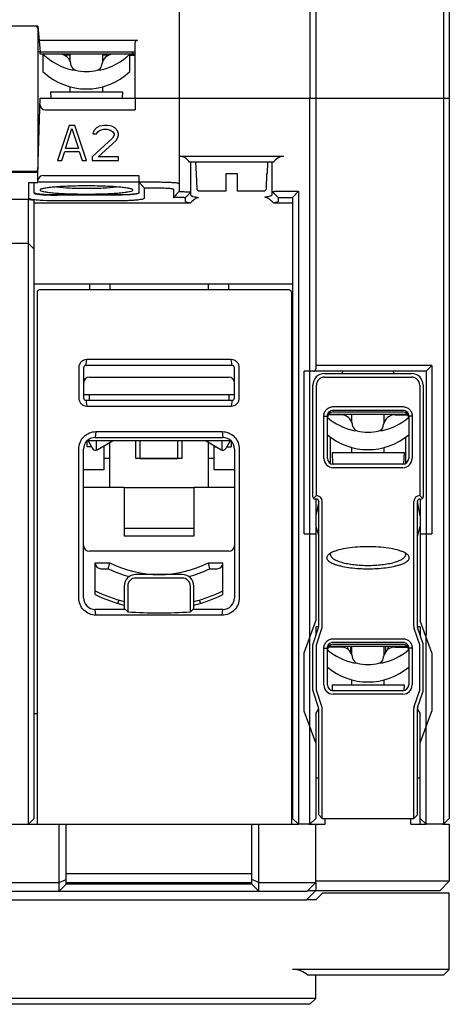
# Model space of a CAD drawing. Units: millimetres. Extents: x -98 to 470, y 71 to 530.
# Drawn here: x 118 to 155, y 71 to 156 of the extents above; entities that cross this region are included whole.
import ezdxf

# ---------------------------------------------------------------- set-up
doc = ezdxf.new("R2010")
doc.units = ezdxf.units.MM
doc.header["$LTSCALE"] = 32.67
for name, color, linetype in [('8550087_DXF_CONTINUOUS_LINE', 7, 'CONTINUOUS'), ('8557149_DXF_CONTINUOUS_LINE', 7, 'CONTINUOUS'), ('8907002_DXF_CONTINUOUS_LINE', 7, 'CONTINUOUS'), ('8950003_DXF_CONTINUOUS_LINE', 7, 'CONTINUOUS'), ('8952003_DXF_CONTINUOUS_LINE', 7, 'CONTINUOUS'), ('8ZTD-022-611DXF_CONTINUOUS_LINE', 7, 'CONTINUOUS'), ('8ZTD-024-823DXF_CONTINUOUS_LINE', 7, 'CONTINUOUS'), ('8ZTD-104-288DXF_CONTINUOUS_LINE', 7, 'CONTINUOUS'), ('8ZTD-315-116DXF_CONTINUOUS_LINE', 7, 'CONTINUOUS'), ('8ZTD-315-119DXF_CONTINUOUS_LINE', 7, 'CONTINUOUS'), ('8ZTD-516-251DXF_CONTINUOUS_LINE', 7, 'CONTINUOUS'), ('8ZTD-557-693DXF_CONTINUOUS_LINE', 7, 'CONTINUOUS'), ('8ZTD-571-014DXF_CONTINUOUS_LINE', 7, 'CONTINUOUS'), ('8ZTD-596-077DXF_CONTINUOUS_LINE', 7, 'CONTINUOUS'), ('8ZTD-732-448DXF_CONTINUOUS_LINE', 7, 'CONTINUOUS'), ('8ZTD557_DXF_CONTINUOUS_LINE', 7, 'CONTINUOUS'), ('8ZTJ-282-111DXF_CONTINUOUS_LINE', 7, 'CONTINUOUS'), ('LD-3X18_DXF_CONTINUOUS_LINE', 7, 'CONTINUOUS'), ('M4X8-GB818_DXF_CONTINUOUS_LINE', 7, 'CONTINUOUS'), ('NC1-35-1__DXF_CONTINUOUS_LINE', 7, 'CONTINUOUS'), ('NC1-35-2__DXF_CONTINUOUS_LINE', 7, 'CONTINUOUS')]:
    doc.layers.add(name, color=color, linetype=linetype)

msp = doc.modelspace()

# ---------------------------------------------------------------- linework, layer by layer
at = {"layer": '8550087_DXF_CONTINUOUS_LINE', "color": 7, "linetype": 'Continuous'}
for p, q in [((146.0573, 101.5711), (146.0152, 101.8369)), ((149.4731, 101.5711), (149.5152, 101.8369))]:
    msp.add_line(p, q, dxfattribs=at)
at = {"layer": '8557149_DXF_CONTINUOUS_LINE', "color": 7, "linetype": 'Continuous'}
for p, q in [((151.1627, 101.8369), (144.3677, 101.8369)), ((144.8652, 101.7869), (144.8652, 101.8369)), ((146.2652, 101.8369), (146.2652, 101.3452)), ((149.2652, 101.8369), (149.2652, 101.3452)), ((150.6652, 101.7869), (150.6652, 101.8369))]:
    msp.add_line(p, q, dxfattribs=at)
at = {"layer": '8907002_DXF_CONTINUOUS_LINE', "color": 7, "linetype": 'Continuous'}
for p, q in [((122.1152, 152.2112), (122.1152, 152.8369)), ((124.9152, 152.2112), (124.9152, 152.8369)), ((120.4152, 149.5869), (120.4372, 149.0369)), ((120.4152, 149.5869), (126.6152, 149.5869)), ((122.1152, 149.5869), (122.1152, 150.0282)), ((124.9152, 149.5869), (124.9152, 150.0282)), ((126.6152, 149.5869), (126.5932, 149.0369))]:
    msp.add_line(p, q, dxfattribs=at)
at = {"layer": '8950003_DXF_CONTINUOUS_LINE', "color": 7, "linetype": 'Continuous'}
for p, q in [((119.7652, 152.8369), (119.7652, 151.3369)), ((127.2652, 151.3369), (127.2652, 152.8369)), ((122.2073, 151.8407), (122.1715, 152.0262)), ((124.8231, 151.8407), (124.8589, 152.0262)), ((122.2662, 151.4823), (122.5794, 151.4497)), ((124.4509, 151.4497), (124.7642, 151.4823))]:
    msp.add_line(p, q, dxfattribs=at)
for centre, radius, start, end in [((123.5152, 156.7744), 5.4375, 226.397181, 256.720527), ((121.1896, 151.8369), 1, 10.915694, 80.113029), ((123.5152, 156.7744), 5.4375, 283.279473, 313.602819), ((125.8408, 151.8369), 1, 99.885538, 169.084306), ((122.6983, 151.9354), 0.5, 190.915694, 256.252051), ((124.3321, 151.9354), 0.5, 283.739262, 349.084306), ((123.5152, 155.2744), 5.4375, 226.397181, 313.602819), ((123.5152, 155.2744), 3.9375, 256.252051, 283.747664)]:
    msp.add_arc(centre, radius, start, end, dxfattribs=at)
at = {"layer": '8952003_DXF_CONTINUOUS_LINE', "color": 7, "linetype": 'Continuous'}
for p, q in [((124.2652, 109.0369), (125.5152, 109.0369)), ((124.2652, 106.3084), (124.2652, 109.0369)), ((124.7652, 108.5369), (125.3991, 108.5369)), ((125.3991, 108.5369), (125.5152, 109.0369)), ((134.0152, 109.0369), (135.2652, 109.0369)), ((134.1313, 108.5369), (134.0152, 109.0369)), ((134.1313, 108.5369), (134.7652, 108.5369)), ((135.2652, 106.3084), (135.2652, 109.0369)), ((126.2652, 105.8483), (126.2652, 105.744)), ((133.2652, 105.8483), (133.2652, 105.744))]:
    msp.add_line(p, q, dxfattribs=at)
for radius, start, end in [(10.0312, 244.199046, 255.416058), (9.5312, 243.51896, 296.48104), (10.0312, 284.584477, 295.800954), (12.2312, 243.277624, 255.799219), (12.5312, 243.966107, 256.133039), (12.2312, 284.200781, 296.722376), (12.5312, 283.866961, 296.033893)]:
    msp.add_arc((129.7652, 117.5681), radius, start, end, dxfattribs=at)
for centre, major_axis, start_param, end_param in [((124.7652, 109.0369), (0.5, 0), 3.1415927, 4.712389), ((134.7652, 109.0369), (0, 0.5), -3.1415927, -1.5707963)]:
    msp.add_ellipse(centre, major_axis=major_axis, ratio=1, start_param=start_param, end_param=end_param, dxfattribs=at)
for points, knots in [([(126.2642, 105.737), (126.2607, 105.7248), (126.2538, 105.701), (126.2443, 105.6663), (126.2361, 105.6344), (126.2293, 105.6064), (126.2242, 105.5833), (126.2214, 105.5675), (126.2201, 105.558), (126.2199, 105.5532), (126.22, 105.5503), (126.2206, 105.5486), (126.2211, 105.5485)], [0, 0, 0, 0, 0.1956881, 0.3832065, 0.5550865, 0.7052735, 0.8284148, 0.9200259, 0.9530294, 0.9771418, 0.9924488, 1, 1, 1, 1]), ([(133.2662, 105.737), (133.2697, 105.7248), (133.2766, 105.701), (133.2861, 105.6663), (133.2943, 105.6344), (133.3011, 105.6064), (133.3062, 105.5833), (133.309, 105.5675), (133.3103, 105.558), (133.3105, 105.5532), (133.3104, 105.5503), (133.3098, 105.5486), (133.3093, 105.5485)], [0, 0, 0, 0, 0.1956881, 0.3832065, 0.5550865, 0.7052736, 0.8284148, 0.9200259, 0.9530294, 0.9771418, 0.9924488, 1, 1, 1, 1])]:
    msp.add_open_spline(points, degree=3, knots=knots, dxfattribs=at)
for points in [[(126.2642, 105.737), (126.2649, 105.7393), (126.2652, 105.7417), (126.2652, 105.744)], [(133.2662, 105.737), (133.2655, 105.7393), (133.2652, 105.7417), (133.2652, 105.744)]]:
    msp.add_open_spline(points, degree=3, dxfattribs=at)
at = {"layer": '8ZTD-022-611DXF_CONTINUOUS_LINE', "color": 7, "linetype": 'Continuous'}
for p, q in [((154.7652, 198.8369), (154.7652, 149.0369)), ((154.2652, 189.0369), (154.2652, 149.0369)), ((131.5152, 149.0369), (131.5152, 161.3228)), ((142.7652, 161.567), (142.7652, 149.0369)), ((143.2652, 161.5369), (143.2652, 149.0369)), ((119.3152, 155.2369), (103.7152, 155.2369)), ((119.3152, 155.2369), (119.5152, 153.0369)), ((119.4243, 154.0369), (127.9152, 154.0369)), ((127.7152, 149.0369), (127.7152, 153.8369)), ((119.5152, 153.0369), (127.7152, 153.0369)), ((127.7152, 149.0369), (154.7652, 149.0369))]:
    msp.add_line(p, q, dxfattribs=at)
msp.add_ellipse((127.9152, 153.8369), major_axis=(0, 0.2), ratio=1, start_param=0, end_param=1.5707963, dxfattribs=at)
at = {"layer": '8ZTD-024-823DXF_CONTINUOUS_LINE', "color": 7, "linetype": 'Continuous'}
for p, q in [((119.3152, 142.6369), (119.5152, 149.0369)), ((119.5152, 149.0369), (154.7652, 149.0369)), ((127.7152, 149.0369), (127.7152, 148.0369)), ((131.5152, 141.0462), (131.5152, 149.0369)), ((142.7652, 86.5369), (142.7652, 149.0369)), ((143.2652, 149.0369), (143.2652, 125.7369)), ((154.2652, 149.0369), (154.2652, 86.5369)), ((154.7652, 149.0369), (154.7652, 87.0369)), ((119.9842, 148.0369), (127.7152, 148.0369)), ((122.0152, 146.6869), (121.0152, 143.6869)), ((122.5152, 146.6869), (122.0152, 146.6869)), ((123.5152, 143.6869), (122.5152, 146.6869)), ((125.0777, 146.6869), (124.6402, 146.6231)), ((125.3277, 146.6869), (125.0777, 146.6869)), ((125.7027, 146.6231), (125.3277, 146.6869)), ((121.7027, 144.7082), (122.2652, 146.4316)), ((122.2652, 146.4316), (122.8277, 144.7082)), ((124.1402, 146.2401), (124.0777, 145.9848)), ((124.0777, 145.9848), (124.3902, 145.9848)), ((124.3902, 146.4954), (124.1402, 146.2401)), ((124.6402, 146.6231), (124.3902, 146.4954)), ((124.3902, 145.9848), (124.5152, 146.1762)), ((124.5152, 146.1762), (124.7027, 146.3039)), ((124.7027, 146.3039), (125.0152, 146.3677)), ((125.0152, 146.3677), (125.2652, 146.3677)), ((125.2652, 146.3677), (125.5777, 146.3039)), ((125.5777, 146.3039), (125.7652, 146.1762)), ((125.9527, 146.4954), (125.7027, 146.6231)), ((125.7652, 146.1762), (125.8902, 145.9848)), ((125.8902, 145.8571), (125.7652, 145.6018)), ((125.8902, 145.9848), (125.8902, 145.8571)), ((126.2027, 146.2401), (125.9527, 146.4954)), ((126.2652, 145.9848), (126.2027, 146.2401)), ((126.2027, 145.6018), (126.2652, 145.8571)), ((126.2652, 145.8571), (126.2652, 145.9848)), ((125.7652, 145.6018), (124.0152, 144.006)), ((124.5152, 144.006), (126.0777, 145.4103)), ((126.0777, 145.4103), (126.2027, 145.6018)), ((121.3902, 143.6869), (121.6402, 144.4528)), ((121.6402, 144.4528), (122.8902, 144.4528)), ((122.8277, 144.7082), (121.7027, 144.7082)), ((122.8902, 144.4528), (123.1402, 143.6869)), ((121.0152, 143.6869), (121.3902, 143.6869)), ((123.1402, 143.6869), (123.5152, 143.6869)), ((124.0152, 144.006), (124.0152, 143.6869)), ((124.0152, 143.6869), (126.2652, 143.6869)), ((126.2652, 144.006), (124.5152, 144.006)), ((126.2652, 143.6869), (126.2652, 144.006)), ((140.5152, 144.0369), (131.5152, 144.0369)), ((139.6492, 143.5369), (132.3812, 143.5369)), ((132.5152, 140.6963), (132.5152, 143.5369)), ((139.5152, 140.7421), (139.5152, 143.5369)), ((119.3152, 142.6369), (103.7152, 142.6369)), ((119.3152, 141.7899), (119.3152, 142.6369)), ((118.5531, 141.7899), (119.3152, 141.7899)), ((118.5531, 141.7899), (119.0152, 141.7496)), ((118.5552, 141.248), (118.5552, 141.7461)), ((119.0152, 140.8747), (119.0152, 141.7496)), ((119.3152, 141.8338), (129.5152, 141.8336)), ((119.8073, 142.3774), (128.0152, 142.3774)), ((128.0152, 142.3774), (128.0152, 140.8747)), ((128.0188, 141.8336), (128.4752, 141.3355)), ((118.5552, 140.4164), (118.5552, 141.248)), ((119.5287, 141.1719), (119.5152, 141.1419)), ((121.0152, 140.7402), (126.0152, 140.7402)), ((127.5152, 141.1419), (127.5017, 141.1719)), ((128.4752, 141.3355), (128.4752, 140.4164)), ((128.4752, 141.3355), (129.5152, 141.3355)), ((131.0152, 141.2043), (131.0171, 140.4671)), ((131.4717, 141.0024), (131.515, 141.0025)), ((132.5152, 140.9587), (132.0152, 140.4606)), ((139.5152, 141.0046), (140.0609, 140.461)), ((140.5152, 141.0443), (141.7652, 141.0443)), ((141.7652, 141.0443), (141.2671, 140.5007)), ((141.7652, 141.0443), (141.7652, 86.5369)), ((118.5152, 140.3168), (117.0152, 140.3168)), ((118.5152, 86.5369), (118.5152, 140.3168)), ((118.5152, 140.3168), (119.0152, 140.2731)), ((119.0152, 87.0369), (119.0152, 140.2731)), ((119.0152, 140.0369), (132.4654, 140.0369)), ((126.0152, 140.7003), (121.0152, 140.7003)), ((126.0152, 140.202), (121.0152, 140.202)), ((132.0152, 140.4606), (132.0152, 140.1982)), ((139.6143, 140.0369), (141.2652, 140.0369)), ((140.0609, 140.1985), (140.0609, 140.461)), ((140.5152, 140.5007), (141.2652, 140.5007)), ((141.2652, 140.5006), (141.2652, 87.0369)), ((118.5152, 136.5369), (117.0152, 136.5369)), ((118.5152, 136.5369), (119.0152, 136.0369)), ((141.2652, 133.0369), (119.0152, 133.0369)), ((123.7652, 133.0369), (123.7652, 132.5369)), ((125.5152, 133.0369), (125.5152, 132.5369)), ((134.0152, 132.5369), (134.0152, 133.0369)), ((135.7652, 132.5369), (135.7652, 133.0369)), ((152.7652, 125.5369), (142.2652, 125.5369)), ((142.2652, 111.5369), (142.2652, 125.5369)), ((153.2652, 126.0369), (143.2652, 126.0369)), ((153.2652, 126.0369), (152.7652, 125.5369)), ((152.7652, 125.5369), (152.7652, 102.8438)), ((153.2652, 126.0369), (153.2652, 112.0986)), ((123.2652, 123.5369), (136.2652, 123.5369)), ((123.7652, 123.0369), (123.7652, 123.5369)), ((135.7652, 123.5369), (135.7652, 123.0369)), ((141.2652, 121.5369), (141.1652, 121.5369)), ((123.5652, 119.0369), (123.5652, 119.5369)), ((135.9652, 119.5369), (135.9652, 119.0369)), ((123.9383, 119.0369), (123.5652, 119.0369)), ((125.0152, 119.0369), (124.8847, 119.0369)), ((125.0152, 119.1122), (125.0152, 117.0369)), ((134.5152, 117.0369), (134.5152, 119.1122)), ((134.5152, 119.0369), (134.6457, 119.0369)), ((135.5921, 119.0369), (135.9652, 119.0369)), ((125.0152, 117.0369), (123.2652, 117.0369)), ((136.2652, 117.0369), (134.5152, 117.0369)), ((143.2652, 114.5369), (143.2652, 104.0369)), ((152.2652, 114.5369), (152.2652, 104.0369)), ((153.2652, 112.0986), (153.2647, 111.5369)), ((142.2652, 111.5369), (143.2652, 111.5369)), ((152.2652, 111.5369), (153.2647, 111.5369)), ((142.2652, 101.2894), (143.2652, 104.0369)), ((143.4998, 103.5369), (143.2652, 103.5369)), ((143.2652, 103.5369), (143.2652, 102.7869)), ((152.2652, 103.5369), (152.0152, 103.5369)), ((153.2652, 101.2894), (152.2652, 104.0369)), ((152.2652, 103.5369), (152.2652, 102.7869)), ((143.3485, 103.0369), (143.2652, 103.0369)), ((152.2652, 103.0369), (152.1819, 103.0369)), ((152.7652, 86.5369), (152.7652, 102.6631)), ((142.2652, 96.2844), (142.2652, 101.2894)), ((153.2652, 101.2894), (153.2652, 96.2844)), ((119.2652, 96.0369), (119.0152, 96.0369)), ((143.2652, 93.5369), (142.2652, 96.2844)), ((143.2652, 96.0369), (143.5231, 96.4836)), ((143.2652, 96.0369), (143.2652, 87.0369)), ((152.0073, 96.4836), (152.2652, 96.0369)), ((152.2652, 93.5369), (153.2652, 96.2844)), ((152.2652, 86.5369), (152.2652, 96.0369)), ((143.2652, 90.5369), (143.5152, 90.5369)), ((152.0152, 90.5369), (152.2652, 90.5369)), ((141.2652, 87.5369), (141.1652, 87.5369)), ((117.0152, 86.5369), (118.5152, 86.5369)), ((118.5152, 86.5369), (119.0152, 87.0369)), ((141.7652, 86.5369), (141.2652, 87.0369)), ((142.7652, 86.5369), (141.7652, 86.5369)), ((143.2652, 87.0369), (142.7652, 86.5369)), ((152.2652, 87.0369), (152.7652, 86.5369)), ((154.2652, 86.5369), (152.7652, 86.5369)), ((154.7652, 87.0369), (154.2652, 86.5369))]:
    msp.add_line(p, q, dxfattribs=at)
for centre, radius, start, end in [((160.0839, 109.0345), 41.5203, 131.186018, 131.696307), ((111.5608, 108.6289), 42.1125, 48.228794, 48.821738), ((143.0652, 125.7369), 0.2, 270, 360), ((150.7511, 102.8426), 2.0141, 355.3978, 0.033745)]:
    msp.add_arc(centre, radius, start, end, dxfattribs=at)
for centre, major_axis, ratio, start_param, end_param in [((119.9998, 148.5369), (0.3648, 0.3536), 0.9692382, -3.9269908, -2.3561945), ((131.5152, 143.0369), (1, 0), 1, 0.5235988, 1.5707963), ((140.5152, 143.0369), (1, 0), 1, 1.5707963, 2.6179939), ((119.7903, 141.8317), (0.1022, 0.5377), 0.9113674, 0.1714552, 1.4560547), ((131.5152, 140.9587), (0.999, 1.0067), 0.0434942, 1.5269973, 1.5705343)]:
    msp.add_ellipse(centre, major_axis=major_axis, ratio=ratio, start_param=start_param, end_param=end_param, dxfattribs=at)
msp.add_open_spline([(118.5552, 141.7461), (118.5552, 141.7607), (118.5544, 141.7753), (118.5531, 141.7899)], degree=3, dxfattribs=at)
for points, knots in [([(129.5152, 141.8336), (129.6454, 141.8337), (129.9008, 141.8323), (130.2714, 141.8249), (130.613, 141.813), (130.9121, 141.7975), (131.1581, 141.7784), (131.3397, 141.7582), (131.4513, 141.7372), (131.501, 141.7202), (131.5152, 141.7078), (131.5152, 141.7024)], [0, 0, 0, 0, 0.1938012, 0.3802914, 0.5520455, 0.7026755, 0.826418, 0.9186963, 0.9763851, 0.9919978, 1, 1, 1, 1]), ([(119.0152, 140.9145), (119.0152, 140.9023), (119.0547, 140.8761), (119.088, 140.8674), (119.1131, 140.8606)], [0, 0, 0, 0, 0.3205246, 1, 1, 1, 1]), ([(119.0152, 140.8747), (119.0152, 140.8681), (119.0277, 140.8524), (119.0788, 140.8283), (119.19, 140.801), (119.3727, 140.7734), (119.6188, 140.7484), (119.918, 140.7276), (120.3894, 140.7062), (120.76, 140.7003), (121.0152, 140.7003)], [0, 0, 0, 0, 0.0096819, 0.0261883, 0.0846788, 0.177179, 0.3007723, 0.4508318, 0.6218007, 1, 1, 1, 1]), ([(119.1131, 140.8606), (119.2059, 140.8357), (119.4489, 140.8032), (119.8772, 140.7676), (120.4172, 140.7455), (120.8092, 140.7402), (121.0152, 140.7402)], [0, 0, 0, 0, 0.1510093, 0.3837235, 0.676141, 1, 1, 1, 1]), ([(119.5152, 141.1419), (119.5152, 141.1288), (119.5399, 141.0972), (119.6421, 141.0491), (119.8637, 140.9942), (120.2282, 140.939), (120.7198, 140.8886), (121.3182, 140.8469), (122.0016, 140.8156), (122.7434, 140.7963), (123.5152, 140.7897), (124.287, 140.7963), (125.0289, 140.8156), (125.7122, 140.8469), (126.3106, 140.8886), (126.8022, 140.939), (127.1668, 140.9942), (127.3884, 141.0491), (127.4905, 141.0972), (127.5153, 141.1288), (127.5152, 141.1419)], [0, 0, 0, 0, 0.0048458, 0.0130886, 0.0422413, 0.0883687, 0.1500609, 0.2250752, 0.3106276, 0.4034557, 0.4999996, 0.5965436, 0.6893717, 0.7749238, 0.8499388, 0.9116313, 0.957757, 0.9869118, 0.995157, 1, 1, 1, 1]), ([(127.5004, 141.1719), (127.4867, 141.1858), (127.4429, 141.2103), (127.3123, 141.2569), (127.0662, 141.3064), (126.6836, 141.3588), (126.1916, 141.4045), (125.6079, 141.4425), (124.7057, 141.4811), (123.5153, 141.4992), (122.3249, 141.4811), (121.4226, 141.4425), (120.8389, 141.4045), (120.3469, 141.3588), (119.9642, 141.3064), (119.7181, 141.2569), (119.5875, 141.2103), (119.5437, 141.1858), (119.53, 141.1719)], [0, 0, 0, 0, 0.0072877, 0.0183012, 0.051926, 0.1005527, 0.162705, 0.2363486, 0.319031, 0.4999898, 0.68095, 0.7636336, 0.83728, 0.8994355, 0.9480641, 0.9816913, 0.9927091, 1, 1, 1, 1]), ([(120.9224, 141.4049), (121.3123, 141.3619), (122.1767, 141.3074), (123.5151, 141.2806), (124.8536, 141.3074), (125.718, 141.3619), (126.108, 141.4049)], [0, 0, 0, 0, 0.2266702, 0.4999961, 0.773324, 1, 1, 1, 1]), ([(126.0152, 140.7402), (126.2621, 140.7402), (126.6214, 140.7457), (127.08, 140.7657), (127.3748, 140.7854), (127.6212, 140.8089), (127.8098, 140.8358), (127.9291, 140.861), (127.989, 140.885), (128.0079, 140.898), (128.0123, 140.9052)], [0, 0, 0, 0, 0.3676039, 0.5349725, 0.6833171, 0.8075351, 0.9032283, 0.967474, 0.9874703, 1, 1, 1, 1]), ([(128.0152, 140.8747), (128.0152, 140.8681), (128.0028, 140.8524), (127.9515, 140.8285), (127.8405, 140.8008), (127.6578, 140.7732), (127.4116, 140.7486), (127.1124, 140.7274), (126.6409, 140.7062), (126.2704, 140.7003), (126.0152, 140.7003)], [0, 0, 0, 0, 0.0096546, 0.0261283, 0.0846576, 0.1771676, 0.3007224, 0.4508622, 0.6218388, 1, 1, 1, 1]), ([(129.5152, 141.3355), (129.7069, 141.3355), (129.9853, 141.331), (130.3389, 141.315), (130.564, 141.2991), (130.7463, 141.281), (130.888, 141.2584), (130.9658, 141.2403), (131.0151, 141.2171), (131.0152, 141.2043)], [0, 0, 0, 0, 0.3790689, 0.5502953, 0.7004701, 0.8239613, 0.9162527, 0.9746012, 1, 1, 1, 1]), ([(131.4717, 141.0025), (131.4204, 140.9463), (131.3231, 140.839), (131.1901, 140.6887), (131.0955, 140.5782), (131.0413, 140.5073), (131.0215, 140.4798), (131.0161, 140.468)], [0, 0, 0, 0, 0.3243989, 0.6183346, 0.8567775, 0.9444545, 1, 1, 1, 1]), ([(131.515, 141.0025), (131.6425, 141.0025), (131.8278, 141.001), (132.0635, 140.9956), (132.2132, 140.9904), (132.3358, 140.9842), (132.4195, 140.9778), (132.4689, 140.9722), (132.4936, 140.968), (132.5069, 140.9648), (132.5152, 140.9609), (132.5152, 140.9587)], [0, 0, 0, 0, 0.3812799, 0.5536627, 0.7047015, 0.8288128, 0.9212133, 0.9544702, 0.9786298, 0.993573, 1, 1, 1, 1]), ([(138.8787, 140.5385), (138.9703, 140.5517), (139.1297, 140.5782), (139.311, 140.6196), (139.4189, 140.6583), (139.4767, 140.6861), (139.5152, 140.7195), (139.5152, 140.7421)], [0, 0, 0, 0, 0.405381, 0.7067023, 0.8170381, 0.9009766, 1, 1, 1, 1]), ([(139.5152, 141.0046), (139.5152, 141.0066), (139.5238, 141.01), (139.5367, 141.013), (139.5615, 141.0167), (139.6107, 141.0219), (139.6944, 141.0278), (139.8169, 141.0334), (139.9666, 141.0381), (140.2023, 141.0429), (140.3876, 141.0444), (140.5152, 141.0443)], [0, 0, 0, 0, 0.0061906, 0.0210455, 0.045079, 0.0782336, 0.1705752, 0.2947159, 0.4458364, 0.6182494, 1, 1, 1, 1]), ([(118.8844, 140.3093), (118.8368, 140.3164), (118.7547, 140.3299), (118.6498, 140.3566), (118.5863, 140.3779), (118.5552, 140.4047), (118.5552, 140.4164)], [0, 0, 0, 0, 0.4071964, 0.7082119, 0.9013064, 1, 1, 1, 1]), ([(121.0152, 140.202), (120.605, 140.202), (120.0243, 140.2133), (119.3141, 140.2585), (119.0141, 140.2897), (118.8844, 140.3093)], [0, 0, 0, 0, 0.5764755, 0.815701, 1, 1, 1, 1]), ([(128.4752, 140.4164), (128.4752, 140.4084), (128.4601, 140.389), (128.397, 140.3593), (128.2602, 140.3259), (128.0355, 140.2919), (127.7327, 140.261), (127.3647, 140.2356), (126.7848, 140.2092), (126.329, 140.202), (126.0152, 140.202)], [0, 0, 0, 0, 0.0096677, 0.0261247, 0.0847101, 0.1772714, 0.3007199, 0.4508994, 0.6218851, 1, 1, 1, 1]), ([(132.0152, 140.4606), (132.0152, 140.4646), (132.0004, 140.4721), (131.9765, 140.4779), (131.9334, 140.4852), (131.8512, 140.4939), (131.7216, 140.5015), (131.5499, 140.5052), (131.3731, 140.5036), (131.2162, 140.4966), (131.107, 140.4873), (131.0457, 140.4765), (131.0241, 140.4712), (131.0171, 140.4671)], [0, 0, 0, 0, 0.0118634, 0.0386715, 0.0811103, 0.1379738, 0.2872208, 0.4662172, 0.650403, 0.8136115, 0.9349196, 0.9757073, 1, 1, 1, 1]), ([(132.0152, 140.1982), (132.0152, 140.1813), (132.0559, 140.1415), (132.1443, 140.1086), (132.2874, 140.0685), (132.4002, 140.0479), (132.4654, 140.0369)], [0, 0, 0, 0, 0.1032479, 0.2968417, 0.5959356, 1, 1, 1, 1]), ([(132.5152, 140.6963), (132.5152, 140.6738), (132.5538, 140.6408), (132.6115, 140.6134), (132.7195, 140.5752), (132.9007, 140.5342), (133.0601, 140.508), (133.1517, 140.495)], [0, 0, 0, 0, 0.0984863, 0.1823271, 0.2926629, 0.5941966, 1, 1, 1, 1]), ([(132.7426, 140.2816), (132.8085, 140.3393), (132.9094, 140.4179), (133.0507, 140.486), (133.1214, 140.4993), (133.1517, 140.495)], [0, 0, 0, 0, 0.5585309, 0.8053877, 1, 1, 1, 1]), ([(138.8787, 140.5385), (138.9089, 140.5429), (138.9797, 140.5297), (139.121, 140.4617), (139.2219, 140.3832), (139.2878, 140.3255)], [0, 0, 0, 0, 0.1946032, 0.4414454, 1, 1, 1, 1]), ([(139.6143, 140.0369), (139.7268, 140.056), (139.873, 140.0862), (140.0207, 140.1418), (140.0609, 140.1817), (140.0609, 140.1985)], [0, 0, 0, 0, 0.7024177, 0.8962233, 1, 1, 1, 1]), ([(140.0608, 140.461), (140.0609, 140.4649), (140.0758, 140.4719), (140.0994, 140.4774), (140.1424, 140.4842), (140.2238, 140.4923), (140.3503, 140.499), (140.4574, 140.5007), (140.5152, 140.5007)], [0, 0, 0, 0, 0.0254212, 0.083696, 0.1762724, 0.3002859, 0.6224, 1, 1, 1, 1])]:
    msp.add_open_spline(points, degree=3, knots=knots, dxfattribs=at)
at = {"layer": '8ZTD-104-288DXF_CONTINUOUS_LINE', "color": 7, "linetype": 'Continuous'}
for p, q in [((125.5152, 118.0369), (125.0152, 118.0369)), ((134.5152, 118.0369), (134.0152, 118.0369))]:
    msp.add_line(p, q, dxfattribs=at)
at = {"layer": '8ZTD-315-116DXF_CONTINUOUS_LINE', "color": 7, "linetype": 'Continuous'}
for p, q in [((145.5652, 125.3369), (145.5652, 125.5369)), ((149.9652, 125.5369), (149.9652, 125.3369)), ((144.0152, 125.3369), (151.5152, 125.3369)), ((144.0152, 125.0369), (151.5152, 125.0369)), ((143.0152, 114.7369), (143.0152, 124.3369)), ((143.3152, 114.8369), (143.3152, 124.3369)), ((152.2152, 124.3369), (152.2152, 114.8369)), ((152.5152, 124.3369), (152.5152, 114.7369)), ((144.7652, 122.491), (150.7652, 122.491)), ((144.7652, 122.1951), (150.7652, 122.1951)), ((143.9652, 121.68), (144.2652, 121.68)), ((143.9652, 118.0369), (143.9652, 121.68)), ((144.2652, 118.0369), (144.2652, 121.68)), ((144.7652, 122.0369), (150.7652, 122.0369)), ((151.5652, 121.68), (151.2652, 121.68)), ((151.2652, 121.68), (151.2652, 118.0369)), ((151.5652, 121.68), (151.5652, 118.0369)), ((150.7652, 117.5369), (144.7652, 117.5369)), ((150.7652, 117.2369), (144.7652, 117.2369)), ((143.0738, 114.5955), (143.3152, 114.8369)), ((143.3152, 114.5369), (143.2152, 114.5369)), ((152.2152, 114.8369), (152.4566, 114.5955)), ((152.2152, 114.5369), (152.3152, 114.5369)), ((143.5152, 114.3369), (143.2652, 113.0869)), ((143.5152, 103.5856), (143.5152, 114.3369)), ((143.8152, 103.5856), (143.8152, 114.3369)), ((151.7152, 103.5856), (151.7152, 114.3369)), ((152.0152, 103.5856), (152.0152, 114.3369)), ((152.2652, 113.0869), (152.0152, 114.3369)), ((143.2652, 112.1702), (143.5152, 111.3369)), ((152.0152, 111.3369), (152.2652, 112.1702)), ((143.0306, 102.0831), (143.4998, 103.4907)), ((152.4998, 102.0831), (152.0306, 103.4907)), ((143.3152, 101.9882), (143.7844, 103.3958)), ((152.2152, 101.9882), (151.746, 103.3958)), ((143.0152, 98.0856), (143.0152, 101.9882)), ((143.3152, 98.0856), (143.3152, 101.9882)), ((144.7652, 102.5084), (150.7652, 102.5084)), ((144.7652, 102.2099), (150.7652, 102.2099)), ((144.7652, 102.0369), (150.7652, 102.0369)), ((152.2152, 98.0856), (152.2152, 101.9882)), ((152.5152, 98.0856), (152.5152, 101.9882)), ((143.9652, 101.7044), (144.2652, 101.7044)), ((143.9652, 98.5369), (143.9652, 101.7044)), ((144.2652, 98.5369), (144.2652, 101.7044)), ((151.5652, 101.7044), (151.2652, 101.7044)), ((151.2652, 101.7044), (151.2652, 98.5369)), ((151.5652, 101.7044), (151.5652, 98.5369)), ((143.4998, 96.5831), (143.0306, 97.9907)), ((143.7844, 96.6779), (143.3152, 98.0856)), ((150.7652, 98.0369), (144.7652, 98.0369)), ((150.7652, 97.7369), (144.7652, 97.7369)), ((151.746, 96.6779), (152.2152, 98.0856)), ((152.0306, 96.5831), (152.4998, 97.9907)), ((143.5152, 87.3369), (143.5152, 96.4882)), ((143.8152, 87.0369), (143.8152, 96.4882)), ((151.7152, 87.0369), (151.7152, 96.4882)), ((152.0152, 87.3369), (152.0152, 96.4882)), ((143.5152, 87.3369), (143.8152, 87.0369)), ((151.7152, 87.0369), (152.0152, 87.3369)), ((143.2652, 86.5369), (144.0652, 86.5369)), ((143.8152, 87.0369), (151.7152, 87.0369)), ((144.0652, 86.5369), (144.0652, 87.0369)), ((151.4652, 86.5369), (151.4652, 87.0369)), ((151.4652, 86.5369), (152.7652, 86.5369)), ((154.1794, 86.5369), (154.7652, 86.5369)), ((154.7652, 86.5369), (154.7652, 81.6369)), ((154.7652, 81.6369), (143.2652, 81.6369)), ((143.2652, 81.5369), (143.2652, 80.8369)), ((153.9652, 80.8369), (154.7652, 81.6369)), ((143.2652, 80.8369), (142.4652, 80.0369)), ((142.5652, 80.8369), (142.6794, 80.8369)), ((142.6794, 80.8369), (153.9652, 80.8369)), ((69.0652, 80.0369), (142.4652, 80.0369))]:
    msp.add_line(p, q, dxfattribs=at)
for centre, radius, start, end in [((144.0152, 124.3369), 1, 90, 180), ((144.0152, 124.3369), 0.7, 90, 180), ((151.5152, 124.3369), 1, 0, 90), ((151.5152, 124.3369), 0.7, 0, 90), ((144.7652, 118.0369), 0.8, 180, 270), ((144.7652, 118.0369), 0.5, 180, 270), ((150.7652, 118.0369), 0.8, 270, 360), ((150.7652, 118.0369), 0.5, 270, 360), ((143.2152, 114.7369), 0.2, 180, 270), ((143.3152, 114.3369), 0.5, 0, 90), ((143.3152, 114.3369), 0.2, 0, 90), ((152.2152, 114.3369), 0.5, 90, 180), ((152.2152, 114.3369), 0.2, 90, 180), ((152.3152, 114.7369), 0.2, 270, 360), ((143.2152, 103.5856), 0.3, 341.565051, 360), ((143.2152, 103.5856), 0.6001, 341.565051, 360), ((152.319, 103.5862), 0.6038, 180.05927, 198.375678), ((152.3152, 103.5856), 0.3, 180, 198.434949), ((143.3152, 101.9882), 0.3, 161.565051, 180), ((152.2152, 101.9882), 0.3, 0, 18.434949), ((144.7652, 98.5369), 0.8, 180, 270), ((144.7652, 98.5369), 0.5, 180, 270), ((150.7652, 98.5369), 0.8, 270, 360), ((150.7652, 98.5369), 0.5, 270, 360), ((143.3152, 98.0856), 0.3, 180, 198.434949), ((152.2152, 98.0856), 0.3, 341.565051, 360), ((143.2152, 96.4882), 0.6001, 0, 18.434949), ((152.319, 96.4876), 0.6038, 161.624322, 179.94073), ((143.2152, 96.4882), 0.3, 0, 18.434949), ((152.3152, 96.4882), 0.3, 161.565051, 180)]:
    msp.add_arc(centre, radius, start, end, dxfattribs=at)
for centre, major_axis, ratio, start_param, end_param in [((144.7652, 121.53), (0, -0.5069), 0.9863939, 9.424778, 10.9955743), ((150.7652, 121.53), (0, 0.5069), 0.9863939, 4.712389, 6.2831853), ((144.7652, 101.5344), (0, -0.5025), 0.9950372, 9.424778, 10.9955743), ((150.7652, 101.5344), (0, 0.5025), 0.9950372, 4.712389, 6.2831853)]:
    msp.add_ellipse(centre, major_axis=major_axis, ratio=ratio, start_param=start_param, end_param=end_param, dxfattribs=at)
for points, knots in [([(143.9652, 121.68), (143.9652, 121.7848), (144.0063, 121.9965), (144.1826, 122.2661), (144.4486, 122.448), (144.6605, 122.4911), (144.7652, 122.491)], [0, 0, 0, 0, 0.2500418, 0.5000854, 0.7500952, 1, 1, 1, 1]), ([(144.2652, 121.68), (144.2652, 121.7459), (144.2903, 121.8791), (144.3991, 122.0501), (144.5653, 122.1673), (144.6991, 122.1951), (144.7652, 122.1951)], [0, 0, 0, 0, 0.2496028, 0.4994283, 0.749588, 1, 1, 1, 1]), ([(150.7652, 122.491), (150.8699, 122.4911), (151.0818, 122.448), (151.3478, 122.2661), (151.5241, 121.9965), (151.5652, 121.7848), (151.5652, 121.68)], [0, 0, 0, 0, 0.2499048, 0.4999146, 0.7499582, 1, 1, 1, 1]), ([(150.7652, 122.1951), (150.8313, 122.1951), (150.9651, 122.1673), (151.1313, 122.0501), (151.2401, 121.8791), (151.2652, 121.7459), (151.2652, 121.68)], [0, 0, 0, 0, 0.250412, 0.5005717, 0.7503972, 1, 1, 1, 1]), ([(147.7652, 110.4343), (147.4667, 110.4344), (146.8771, 110.4146), (146.0349, 110.3258), (145.3886, 110.1998), (144.9477, 110.0664), (144.7583, 109.9908), (144.6731, 109.9504)], [0, 0, 0, 0, 0.2843932, 0.5614186, 0.8061842, 0.9101123, 1, 1, 1, 1]), ([(150.8573, 109.9504), (150.7721, 109.9908), (150.5828, 110.0664), (150.1419, 110.1998), (149.4957, 110.3257), (148.6534, 110.4146), (148.0638, 110.4344), (147.7652, 110.4343)], [0, 0, 0, 0, 0.0898771, 0.1937864, 0.4385136, 0.7155492, 1, 1, 1, 1]), ([(144.3363, 109.7294), (144.3039, 109.697), (144.2494, 109.6305), (144.2077, 109.5119), (144.2231, 109.3905), (144.2915, 109.2766), (144.4047, 109.17), (144.5605, 109.0691), (144.7569, 108.9742), (144.9917, 108.886), (145.2625, 108.8055), (145.6826, 108.7062), (146.2651, 108.6123), (147.0027, 108.5464), (147.5101, 108.5317), (147.7652, 108.5318)], [0, 0, 0, 0, 0.0334073, 0.0617753, 0.0890507, 0.1197037, 0.1567553, 0.2015785, 0.2545234, 0.315528, 0.3843113, 0.4603493, 0.630143, 0.8139998, 1, 1, 1, 1]), ([(144.462, 109.8315), (144.45, 109.8234), (144.4059, 109.7921), (144.3643, 109.7573), (144.3363, 109.7294)], [0, 0, 0, 0, 0.2677324, 1, 1, 1, 1]), ([(144.6731, 109.9504), (144.6535, 109.941), (144.581, 109.9053), (144.5108, 109.8648), (144.462, 109.8315)], [0, 0, 0, 0, 0.2686202, 1, 1, 1, 1]), ([(144.5316, 109.8682), (144.5289, 109.8603), (144.5195, 109.8294), (144.5152, 109.7969), (144.5152, 109.7729)], [0, 0, 0, 0, 0.2560115, 1, 1, 1, 1]), ([(144.5152, 109.7729), (144.5152, 109.7404), (144.5276, 109.672), (144.5806, 109.5751), (144.6648, 109.4823), (144.8279, 109.3557), (145.1075, 109.2152), (145.5199, 109.0768), (146.0161, 108.9641), (146.5731, 108.8816), (147.1632, 108.8325), (147.5644, 108.8215), (147.7652, 108.8216)], [0, 0, 0, 0, 0.0273997, 0.0574977, 0.092204, 0.1325699, 0.2314846, 0.3546749, 0.4997505, 0.6609416, 0.8303083, 1, 1, 1, 1]), ([(147.7652, 108.8216), (147.9659, 108.8215), (148.367, 108.8325), (148.9571, 108.8816), (149.5141, 108.9641), (150.0104, 109.0768), (150.4229, 109.2152), (150.7024, 109.3556), (150.8656, 109.4823), (150.9498, 109.5751), (151.0028, 109.672), (151.0152, 109.7404), (151.0152, 109.7729)], [0, 0, 0, 0, 0.1696502, 0.338996, 0.5001898, 0.6452891, 0.7685008, 0.8674235, 0.9077913, 0.9424991, 0.9725987, 1, 1, 1, 1]), ([(147.7652, 108.5318), (148.0202, 108.5317), (148.5275, 108.5464), (149.2651, 108.6123), (149.8476, 108.7062), (150.2678, 108.8055), (150.5386, 108.886), (150.7735, 108.9741), (150.9699, 109.0691), (151.1257, 109.1699), (151.2388, 109.2766), (151.3073, 109.3904), (151.3227, 109.5119), (151.281, 109.6305), (151.2265, 109.697), (151.1941, 109.7294)], [0, 0, 0, 0, 0.1859548, 0.3697926, 0.5395985, 0.6156514, 0.684447, 0.7454602, 0.7984093, 0.8432351, 0.8802887, 0.9109439, 0.9382207, 0.96659, 1, 1, 1, 1]), ([(151.0684, 109.8315), (151.053, 109.842), (150.9851, 109.8859), (150.9134, 109.9237), (150.8573, 109.9504)], [0, 0, 0, 0, 0.2315768, 1, 1, 1, 1]), ([(151.0152, 109.7729), (151.0152, 109.7808), (151.0138, 109.8131), (151.0068, 109.8452), (150.9988, 109.8682)], [0, 0, 0, 0, 0.2464135, 1, 1, 1, 1]), ([(151.1941, 109.7294), (151.1852, 109.7383), (151.1459, 109.7754), (151.1027, 109.8082), (151.0684, 109.8315)], [0, 0, 0, 0, 0.2328143, 1, 1, 1, 1]), ([(143.9652, 101.7044), (143.9652, 101.8087), (144.0067, 102.0195), (144.184, 102.2869), (144.45, 102.4662), (144.6609, 102.5084), (144.7652, 102.5084)], [0, 0, 0, 0, 0.2500068, 0.5000369, 0.7500579, 1, 1, 1, 1]), ([(144.2652, 101.7044), (144.2652, 101.7697), (144.2909, 101.9018), (144.4013, 102.0698), (144.5675, 102.1832), (144.6998, 102.2099), (144.7652, 102.2099)], [0, 0, 0, 0, 0.2498472, 0.499784, 0.7498449, 1, 1, 1, 1]), ([(150.7652, 102.5084), (150.8695, 102.5084), (151.0804, 102.4662), (151.3464, 102.2869), (151.5237, 102.0195), (151.5652, 101.8087), (151.5652, 101.7044)], [0, 0, 0, 0, 0.2499421, 0.4999631, 0.7499932, 1, 1, 1, 1]), ([(150.7652, 102.2099), (150.8306, 102.2099), (150.9629, 102.1832), (151.1291, 102.0698), (151.2395, 101.9018), (151.2652, 101.7697), (151.2652, 101.7044)], [0, 0, 0, 0, 0.2501551, 0.500216, 0.7501528, 1, 1, 1, 1])]:
    msp.add_open_spline(points, degree=3, knots=knots, dxfattribs=at)
at = {"layer": '8ZTD-315-119DXF_CONTINUOUS_LINE', "color": 7, "linetype": 'Continuous'}
for p, q in [((143.8652, 80.6369), (143.2652, 80.0369)), ((143.8652, 80.6369), (154.7652, 80.6369)), ((154.7652, 74.0369), (154.7652, 80.6369)), ((143.2652, 80.0369), (142.4652, 80.0369)), ((154.7652, 74.0369), (141.2652, 74.0369)), ((154.2652, 73.5369), (154.7652, 74.0369)), ((154.2652, 73.5369), (142.5881, 73.5369)), ((143.2652, 71.5369), (143.2652, 73.5369)), ((143.2652, 71.5369), (68.2652, 71.5369)), ((142.7652, 71.0369), (143.2652, 71.5369)), ((142.7652, 71.0369), (68.7652, 71.0369))]:
    msp.add_line(p, q, dxfattribs=at)
msp.add_ellipse((141.2652, 72.0369), major_axis=(0, 2), ratio=1, start_param=-0.7227342, end_param=0, dxfattribs=at)
at = {"layer": '8ZTD-516-251DXF_CONTINUOUS_LINE', "color": 7, "linetype": 'Continuous'}
for p, q in [((119.5152, 152.8369), (119.5152, 153.0369)), ((127.7152, 152.8369), (119.5152, 152.8369)), ((125.5152, 152.8369), (125.5152, 152.7813)), ((127.5152, 152.8369), (127.5152, 153.0369))]:
    msp.add_line(p, q, dxfattribs=at)
at = {"layer": '8ZTD-557-693DXF_CONTINUOUS_LINE', "color": 7, "linetype": 'Continuous'}
for p, q in [((135.9781, 119.5369), (123.5523, 119.5369)), ((123.6496, 119.5369), (124.0249, 118.8869)), ((124.3652, 119.5369), (124.3652, 118.7479)), ((124.4347, 118.7771), (125.7508, 119.5369)), ((135.0957, 118.7771), (133.7796, 119.5369)), ((135.1652, 119.5369), (135.1652, 118.7479)), ((135.8808, 119.5369), (135.5055, 118.8869)), ((125.5152, 115.5369), (125.5152, 119.4009)), ((134.0152, 115.5369), (134.0152, 119.4009)), ((126.7652, 115.5369), (132.7652, 115.5369)), ((126.7652, 112.0369), (132.7652, 112.0369))]:
    msp.add_line(p, q, dxfattribs=at)
for centre, start, end in [((124.2847, 119.0369), 210, 300), ((135.2457, 119.0369), 240, 330)]:
    msp.add_arc(centre, 0.3, start, end, dxfattribs=at)
at = {"layer": '8ZTD-571-014DXF_CONTINUOUS_LINE', "color": 7, "linetype": 'Continuous'}
for p, q in [((119.2652, 132.3369), (119.2652, 86.5369)), ((140.9652, 132.5369), (119.4652, 132.5369)), ((141.1652, 132.3369), (141.1652, 86.5369)), ((123.4652, 126.0368), (123.5422, 126.5368)), ((135.9882, 126.5369), (123.5422, 126.5369)), ((136.0652, 126.0368), (135.9882, 126.5368)), ((122.8508, 125.8369), (122.8508, 123.2369)), ((123.2652, 125.8369), (123.2652, 123.2369)), ((136.0652, 126.0369), (123.4652, 126.0369)), ((136.2652, 123.2369), (136.2652, 125.8369)), ((136.6796, 123.2369), (136.6796, 125.8369)), ((123.7652, 125.0369), (135.7652, 125.0369)), ((123.4652, 123.037), (123.5422, 122.537)), ((123.4652, 123.0369), (136.0652, 123.0369)), ((136.0652, 123.037), (135.9882, 122.537)), ((123.5422, 122.5369), (135.9882, 122.5369)), ((124.3324, 120.3368), (124.2652, 119.8368)), ((124.2652, 119.8369), (135.2652, 119.8369)), ((124.3324, 120.3369), (135.198, 120.3369)), ((135.198, 120.3368), (135.2652, 119.8368)), ((122.8508, 106.0369), (122.8508, 118.8369)), ((123.2652, 106.0369), (123.2652, 118.8369)), ((136.2652, 118.8369), (136.2652, 106.0369)), ((136.6796, 118.8369), (136.6796, 106.0369)), ((135.7652, 110.0369), (123.7652, 110.0369)), ((131.7652, 108.0369), (127.7652, 108.0369)), ((131.7652, 107.7369), (127.7652, 107.7369)), ((126.7652, 107.0369), (126.7652, 105.0369)), ((127.0652, 107.0369), (127.0652, 104.8266)), ((132.4652, 104.8266), (132.4652, 107.0369)), ((132.7652, 105.0369), (132.7652, 107.0369)), ((126.868, 105.0369), (124.2652, 105.0369)), ((124.3324, 104.5369), (124.2652, 105.0369)), ((135.198, 104.5369), (124.3324, 104.5369)), ((127.0652, 104.8266), (126.8679, 105.0369)), ((132.6625, 105.0369), (132.4652, 104.8266)), ((135.2652, 105.0369), (132.6624, 105.0369)), ((135.198, 104.5369), (135.2652, 105.0369)), ((118.5152, 86.5369), (141.7652, 86.5369)), ((121.1652, 80.7869), (121.1652, 86.5369)), ((121.7652, 81.3869), (121.7652, 86.5369)), ((137.7652, 81.3869), (137.7652, 86.5369)), ((138.3652, 80.7869), (138.3652, 86.5369)), ((142.6794, 86.5369), (143.2652, 86.5369)), ((143.2652, 81.5369), (143.2652, 86.5369)), ((121.7652, 82.2869), (137.7652, 82.2869)), ((114.3652, 81.5369), (121.1652, 81.5369)), ((121.1652, 81.5369), (121.7652, 81.7854)), ((121.1652, 80.7869), (121.7652, 81.3869)), ((121.7652, 81.5369), (137.7652, 81.5369)), ((137.7652, 81.3869), (121.7652, 81.3869)), ((138.3652, 81.5369), (137.7652, 81.7854)), ((138.3652, 80.7869), (137.7652, 81.3869)), ((138.3652, 81.5369), (143.2652, 81.5369)), ((143.2652, 81.5369), (142.5152, 80.7869)), ((69.0152, 80.7869), (142.5152, 80.7869))]:
    msp.add_line(p, q, dxfattribs=at)
for centre, radius, start, end in [((119.4652, 132.3369), 0.2, 90, 180), ((140.9652, 132.3369), 0.2, 0, 90), ((123.4652, 125.8369), 0.2, 90, 180), ((136.0652, 125.8369), 0.2, 0, 90), ((123.7652, 124.5369), 0.5, 90, 180), ((135.7652, 124.5369), 0.5, 0, 90), ((123.4652, 123.2369), 0.2, 180, 270), ((136.0652, 123.2369), 0.2, 270, 360), ((124.2652, 118.8369), 1, 90, 180), ((135.2652, 118.8369), 1, 0, 90), ((123.7652, 110.5369), 0.5, 180, 270), ((135.7652, 110.5369), 0.5, 270, 360), ((127.7652, 107.0369), 1, 90, 180), ((127.7652, 107.0369), 0.7, 90, 180), ((131.7652, 107.0369), 1, 0, 90), ((131.7652, 107.0369), 0.7, 0, 90), ((124.2652, 106.0369), 1, 180, 270), ((135.2652, 106.0369), 1, 270, 360), ((129.7652, 145.561), 40.8238, 266.207809, 273.792181)]:
    msp.add_arc(centre, radius, start, end, dxfattribs=at)
for points, knots in [([(123.5422, 126.5369), (123.4533, 126.5369), (123.272, 126.5009), (123.0415, 126.3459), (122.8869, 126.1125), (122.8509, 125.9279), (122.8508, 125.8369)], [0, 0, 0, 0, 0.2457796, 0.495338, 0.7485077, 1, 1, 1, 1]), ([(136.6796, 125.8369), (136.6796, 125.9274), (136.6439, 126.1116), (136.4898, 126.3451), (136.2591, 126.5007), (136.0774, 126.5368), (135.9882, 126.5369)], [0, 0, 0, 0, 0.250228, 0.5036034, 0.7534005, 1, 1, 1, 1]), ([(122.8508, 123.2369), (122.8509, 123.1459), (122.8869, 122.9613), (123.0415, 122.7279), (123.272, 122.5728), (123.4533, 122.5369), (123.5422, 122.5369)], [0, 0, 0, 0, 0.2514923, 0.504662, 0.7542204, 1, 1, 1, 1]), ([(135.9882, 122.5369), (136.0771, 122.5369), (136.2584, 122.5728), (136.4889, 122.7279), (136.6435, 122.9613), (136.6795, 123.1459), (136.6796, 123.2369)], [0, 0, 0, 0, 0.2457796, 0.495338, 0.7485077, 1, 1, 1, 1]), ([(122.8508, 118.8369), (122.8506, 119.0317), (122.9276, 119.4249), (123.2559, 119.9235), (123.7486, 120.2582), (124.1393, 120.3368), (124.3324, 120.3369)], [0, 0, 0, 0, 0.2512464, 0.5016552, 0.7510253, 1, 1, 1, 1]), ([(135.198, 120.3369), (135.3911, 120.3368), (135.7818, 120.2582), (136.2745, 119.9235), (136.6028, 119.4249), (136.6798, 119.0317), (136.6796, 118.8369)], [0, 0, 0, 0, 0.2489747, 0.4983448, 0.7487536, 1, 1, 1, 1]), ([(124.3324, 104.5369), (124.1394, 104.5368), (123.7486, 104.6156), (123.256, 104.9502), (122.9276, 105.4488), (122.8508, 105.842), (122.8508, 106.0369)], [0, 0, 0, 0, 0.2489528, 0.4983264, 0.7487293, 1, 1, 1, 1]), ([(136.6796, 106.0369), (136.6796, 105.842), (136.6028, 105.4488), (136.2744, 104.9502), (135.7818, 104.6156), (135.391, 104.5368), (135.198, 104.5369)], [0, 0, 0, 0, 0.2512707, 0.5016736, 0.7510472, 1, 1, 1, 1])]:
    msp.add_open_spline(points, degree=3, knots=knots, dxfattribs=at)
at = {"layer": '8ZTD-596-077DXF_CONTINUOUS_LINE', "color": 7, "linetype": 'Continuous'}
for p, q in [((126.7652, 115.5369), (123.2652, 115.5369)), ((126.7652, 115.5369), (126.7652, 111.3369)), ((136.2652, 115.5369), (132.7652, 115.5369)), ((132.7652, 115.5369), (132.7652, 111.3369)), ((132.7652, 111.3369), (126.7652, 111.3369))]:
    msp.add_line(p, q, dxfattribs=at)
at = {"layer": '8ZTD-732-448DXF_CONTINUOUS_LINE', "color": 7, "linetype": 'Continuous'}
for p, q in [((119.3152, 155.0369), (119.3152, 142.9369)), ((119.5152, 153.0369), (119.3152, 153.0369)), ((121.6152, 152.8369), (121.6152, 152.7369)), ((122.1152, 152.7369), (121.6152, 152.7369)), ((125.4133, 152.7369), (124.9152, 152.7369)), ((127.2652, 152.7369), (127.7152, 152.7369)), ((119.1152, 142.7369), (103.7121, 142.7369)), ((119.3183, 142.7369), (119.1457, 142.7369))]:
    msp.add_line(p, q, dxfattribs=at)
for centre, start, end in [((119.1152, 155.0369), 0, 59.55414), ((119.1152, 142.9369), 270, 330.610019)]:
    msp.add_arc(centre, 0.2, start, end, dxfattribs=at)
at = {"layer": '8ZTD557_DXF_CONTINUOUS_LINE', "color": 7, "linetype": 'Continuous'}
for p, q in [((144.3692, 121.8369), (151.1612, 121.8369)), ((144.5152, 121.8369), (144.5152, 121.7869)), ((151.0152, 121.7869), (151.0152, 121.8369)), ((144.5152, 119.8688), (144.5152, 117.6044)), ((151.0152, 117.6044), (151.0152, 119.8688))]:
    msp.add_line(p, q, dxfattribs=at)
at = {"layer": '8ZTJ-282-111DXF_CONTINUOUS_LINE', "color": 7, "linetype": 'Continuous'}
msp.add_line((127.7152, 152.7638), (127.369, 152.753), dxfattribs=at)
at = {"layer": 'LD-3X18_DXF_CONTINUOUS_LINE', "color": 7, "linetype": 'Continuous'}
for p, q in [((132.9152, 143.5369), (132.9552, 142.5369)), ((139.1152, 143.5369), (139.0752, 142.5369)), ((132.9963, 142.5369), (132.9552, 142.5369)), ((133.0494, 141.2289), (132.9963, 142.5369)), ((135.5152, 142.5369), (135.5152, 141.0369)), ((136.5152, 142.5369), (135.5152, 142.5369)), ((136.5152, 141.0369), (136.5152, 142.5369)), ((139.0341, 142.5369), (138.981, 141.2289)), ((139.0752, 142.5369), (139.0341, 142.5369)), ((135.5152, 141.0369), (133.2522, 141.0369)), ((138.7782, 141.0369), (136.5152, 141.0369))]:
    msp.add_line(p, q, dxfattribs=at)
for points, knots in [([(133.2522, 141.0369), (133.2267, 141.0369), (133.175, 141.0466), (133.1087, 141.0885), (133.0627, 141.1521), (133.0504, 141.2034), (133.0494, 141.2289)], [0, 0, 0, 0, 0.2500754, 0.500065, 0.7500199, 1, 1, 1, 1]), ([(138.981, 141.2289), (138.98, 141.2034), (138.9677, 141.1521), (138.9217, 141.0885), (138.8554, 141.0466), (138.8037, 141.0369), (138.7782, 141.0369)], [0, 0, 0, 0, 0.2499801, 0.499935, 0.7499246, 1, 1, 1, 1])]:
    msp.add_open_spline(points, degree=3, knots=knots, dxfattribs=at)
at = {"layer": 'M4X8-GB818_DXF_CONTINUOUS_LINE', "color": 7, "linetype": 'Continuous'}
for p, q in [((127.7652, 118.0369), (127.7652, 119.5369)), ((131.7652, 118.0369), (131.7652, 119.5369)), ((131.7652, 118.0369), (127.7652, 118.0369)), ((128.1442, 118.0369), (131.3862, 118.0369))]:
    msp.add_line(p, q, dxfattribs=at)
at = {"layer": 'M4X8-GB818_DXF_CONTINUOUS_LINE', "color": 2, "linetype": 'Continuous'}
for p, q in [((128.1442, 118.0369), (128.1442, 119.5369)), ((131.3862, 118.0369), (131.3862, 119.5369))]:
    msp.add_line(p, q, dxfattribs=at)
at = {"layer": 'NC1-35-1__DXF_CONTINUOUS_LINE', "color": 7, "linetype": 'Continuous'}
for p, q in [((145.4396, 121.7869), (144.3402, 121.7869)), ((150.0908, 121.7869), (151.1902, 121.7869)), ((146.4573, 120.7907), (146.4215, 120.9762)), ((146.5162, 120.4323), (146.8294, 120.3997)), ((148.7009, 120.3997), (149.0142, 120.4323)), ((149.0731, 120.7907), (149.1089, 120.9762)), ((145.4396, 101.7869), (144.339, 101.7869)), ((150.0908, 101.7869), (151.1914, 101.7869)), ((146.4573, 100.7907), (146.4215, 100.9762)), ((149.0731, 100.7907), (149.1089, 100.9762)), ((146.5162, 100.4323), (146.8294, 100.3997)), ((148.7009, 100.3997), (149.0142, 100.4323))]:
    msp.add_line(p, q, dxfattribs=at)
for centre, radius, start, end in [((147.7652, 125.7244), 5.4375, 229.953134, 256.720527), ((145.4396, 120.7869), 1, 10.915694, 90), ((147.7652, 125.7244), 5.4375, 283.279473, 310.046866), ((150.0908, 120.7869), 1, 90, 169.084306), ((146.9483, 120.8854), 0.5, 190.915694, 256.252051), ((147.7652, 124.2244), 3.9375, 256.252051, 283.747664), ((148.5821, 120.8854), 0.5, 283.739262, 349.084306), ((147.7652, 124.2244), 5.4375, 229.866971, 310.133029), ((145.4396, 100.7869), 1, 10.915694, 90), ((150.0908, 100.7869), 1, 90, 169.084306), ((147.7652, 105.7244), 5.4375, 229.944918, 256.720527), ((147.7652, 105.7244), 5.4375, 283.279473, 310.055082), ((147.7652, 104.2244), 5.4375, 229.866971, 310.133029), ((146.9483, 100.8854), 0.5, 190.915694, 256.252051), ((147.7652, 104.2244), 3.9375, 256.252051, 283.747664), ((148.5821, 100.8854), 0.5, 283.739262, 349.084306)]:
    msp.add_arc(centre, radius, start, end, dxfattribs=at)
at = {"layer": 'NC1-35-2__DXF_CONTINUOUS_LINE', "color": 7, "linetype": 'Continuous'}
for p, q in [((146.3652, 121.1612), (146.3652, 121.8369)), ((149.1652, 121.1612), (149.1652, 121.8369)), ((146.3652, 118.5369), (146.3652, 118.9782)), ((149.1652, 118.5369), (149.1652, 118.9782)), ((144.6652, 118.5369), (150.8652, 118.5369)), ((144.6652, 118.5369), (144.7049, 117.5447)), ((150.8652, 118.5369), (150.8255, 117.5447)), ((146.3652, 101.1612), (146.3652, 101.8369)), ((149.1652, 101.1612), (149.1652, 101.8369)), ((144.6652, 98.5369), (150.8652, 98.5369)), ((144.6652, 98.5369), (144.6848, 98.0473)), ((146.3652, 98.5369), (146.3652, 98.9782)), ((149.1652, 98.5369), (149.1652, 98.9782)), ((150.8652, 98.5369), (150.8456, 98.0472))]:
    msp.add_line(p, q, dxfattribs=at)

doc.saveas('drawing.dxf')
